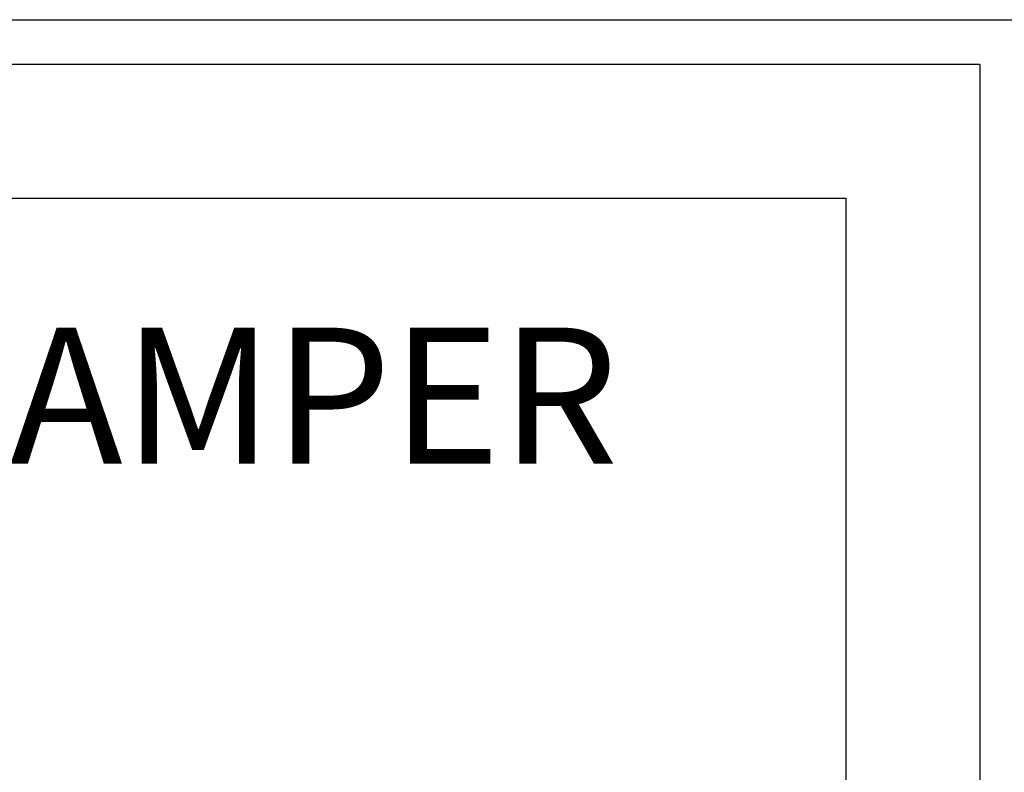
# Model space of a CAD drawing. Extents: x 0 to 420, y 0 to 297.
# Drawn here: x 93 to 104, y 124 to 132 of the extents above; entities that cross this region are included whole.
import ezdxf

# ---------------------------------------------------------------- set-up
doc = ezdxf.new("R2010")
doc.units = 0
doc.header["$LTSCALE"] = 20
doc.layers.get('0').update_dxf_attribs({"linetype": 'CONTINUOUS'})
doc.layers.add('MAIN0', color=7, linetype='CONTINUOUS')
doc.dimstyles.new('MAIN001', dxfattribs={"dimtxt": 3.1, "dimasz": 2, "dimexe": 2, "dimexo": 0.8, "dimtad": 1, "dimdec": 3, "dimlfac": 2, "dimtxsty": 'STANDARD', "dimcen": 2.5, "dimaunit": 1, "dimazin": 3, "dimtfac": 0.903226, "dimtmove": 0, "dimatfit": 3, "dimtvp": 0.66129})

# ---------------------------------------------------------------- blocks, each defined once
blk = doc.blocks.new('_OPEN')
at = {"color": 0, "linetype": 'BYBLOCK'}
for p, q in [((-1, 0.166667), (0, 0)), ((0, 0), (-1, -0.166667)), ((0, 0), (-1, 0))]:
    blk.add_line(p, q, dxfattribs=at)
blk = doc.blocks.new('*D18')
at = {"layer": 'MAIN0', "color": 0, "linetype": 'BYBLOCK'}
for p, q in [((180.678, 127.885), (180.678, 73.562)), ((52.678, 100.753), (52.678, 73.562)), ((54.678, 75.562), (178.678, 75.562))]:
    blk.add_line(p, q, dxfattribs=at)
at = {"layer": 'MAIN0', "color": 0, "linetype": 'BYBLOCK', "xscale": 2, "yscale": 2, "zscale": 2, "rotation": 180}
blk.add_blockref('_OPEN', (52.678, 75.562), dxfattribs=at)
at = {"layer": 'MAIN0', "color": 0, "linetype": 'BYBLOCK', "xscale": 2, "yscale": 2, "zscale": 2}
blk.add_blockref('_OPEN', (180.678, 75.562), dxfattribs=at)
at = {"layer": 'MAIN0', "color": 0, "linetype": 'BYBLOCK', "insert": (116.678, 77.612), "char_height": 3.1, "attachment_point": 5}
blk.add_mtext('\\A1;256', dxfattribs=at)

msp = doc.modelspace()

# ---------------------------------------------------------------- linework, layer by layer
at = {"layer": 'MAIN0', "color": 7, "linetype": 'CONTINUOUS'}
msp.add_line((52.67794, 132.05286), (165.17794, 132.05286), dxfattribs=at)
at = {"layer": 'MAIN0', "color": 3, "linetype": 'CONTINUOUS'}
for p, q in [((103.42794, 131.55286), (55.67794, 131.55286)), ((103.42794, 131.55286), (103.42794, 112.55286)), ((57.17794, 130.05286), (101.92794, 130.05286)), ((101.92794, 130.05286), (101.92794, 118.05286))]:
    msp.add_line(p, q, dxfattribs=at)

# ---------------------------------------------------------------- texts
at = {"layer": 'MAIN0', "color": 3, "linetype": 'CONTINUOUS', "insert": (90.11686, 128.60428), "char_height": 4.2327204, "attachment_point": 1}
msp.add_mtext('{\\H0.36x;{CLAMPER}}', dxfattribs=at)

# ---------------------------------------------------------------- dimensions: what is measured, and where the dimension line sits
at = {"layer": 'MAIN0', "color": 3, "linetype": 'CONTINUOUS'}
dim = msp.add_linear_dim(base=(52.67794, 75.56162), p1=(180.67794, 128.68536), p2=(52.67794, 101.55286), dimstyle='MAIN001', override={"dimasz": 2, "dimblk1": 'OPEN', "dimblk2": 'OPEN', "dimsah": 1}, dxfattribs=at)
dim.commit()
dim.dimension.update_dxf_attribs({"geometry": '*D18', "text_midpoint": (116.67794, 76.06162)})

doc.saveas('drawing.dxf')
